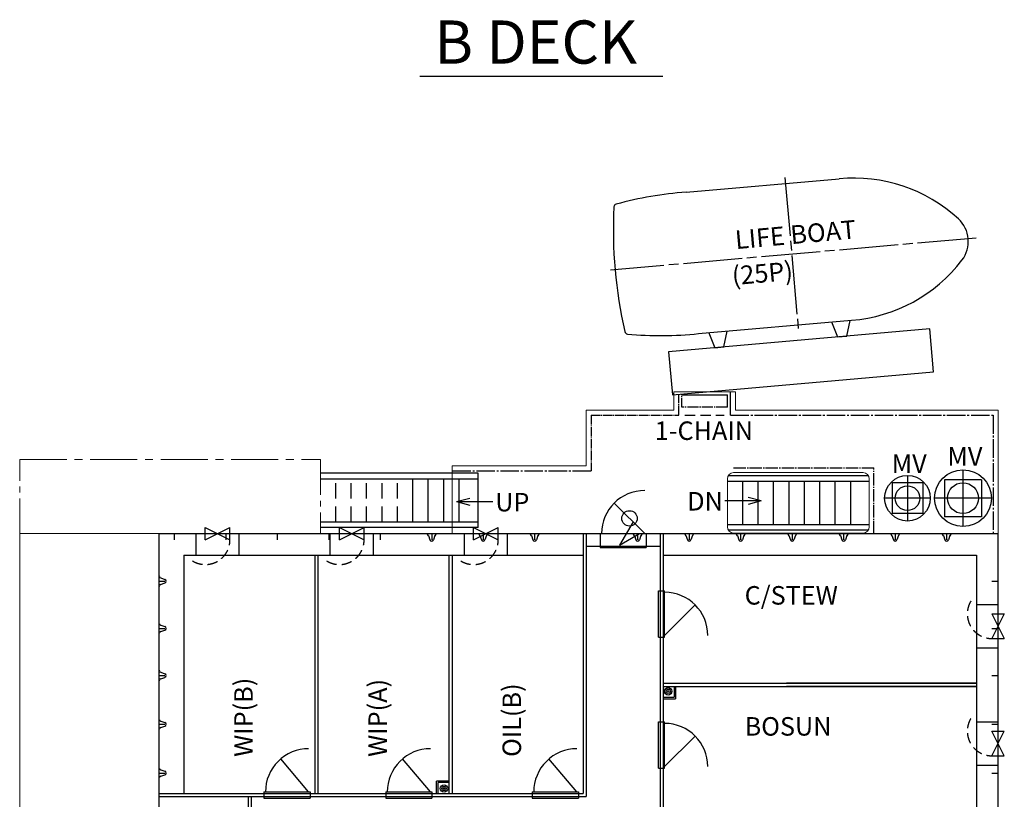
# Model space of a CAD drawing. Units: inches. Extents: x -2727 to 95943, y -116081 to 18560.
# Drawn here: x 75297 to 91262, y 1651 to 14285 of the extents above; entities that cross this region are included whole.
import ezdxf
from ezdxf.enums import TextEntityAlignment as Align

# ---------------------------------------------------------------- set-up
doc = ezdxf.new("R2010")
doc.units = ezdxf.units.IN
doc.header["$MEASUREMENT"] = 0
for name, pattern in [('CENTER', [13, 10, -1, 1, -1]), ('CENTER2', [28.575, 19.05, -3.175, 3.175, -3.175]), ('CENTERLINE', [25.39999, 19.04999, -1.5875, 3.175, -1.5875]), ('HIDDEN', [12.6, 8.4, -4.2])]:
    doc.linetypes.add(name, pattern=pattern)
for name, color, linetype in [('d0069frame', 201, 'Continuous'), ('s5092_居Fitting', 3, 'Continuous'), ('s5092_居住区内張&仕切', 7, 'Continuous'), ('s5092_扉階段', 6, 'Continuous'), ('s5092_窓', 151, 'Continuous'), ('s5092_部屋名', 6, 'Continuous')]:
    doc.layers.add(name, color=color, linetype=linetype)
doc.layers.add('s5092_居住区綱壁', color=7, linetype='Continuous', lineweight=30)
doc.layers.add('s5092_居住区陰線', color=9, linetype='Continuous', lineweight=13)

# ---------------------------------------------------------------- blocks, each defined once
blk = doc.blocks.new('COR120')
at = {"layer": 's5092_居住区綱壁'}
for p, q in [((32983, 22152), (33051, 22127)), ((32983, 22046), (33051, 22070))]:
    blk.add_line(p, q, dxfattribs=at)
for centre, radius, start, end in [((33001, 22199), 50, 180, 249.7703), ((33001, 21999), 50, 110.2297, 180), ((33041, 22099), 30, 290.2297, 69.7703)]:
    blk.add_arc(centre, radius, start, end, dxfattribs=at)

msp = doc.modelspace()

# ---------------------------------------------------------------- linework, layer by layer
at = {"layer": 'd0069frame', "linetype": 'Continuous'}
msp.add_line((81785.37349, 13368.34935), (85727.76722, 13368.34935), dxfattribs=at)
at = {"layer": 's5092_居Fitting'}
for p, q in [((86104.24901, 11489.03406), (88584.83341, 11706.05708)), ((90053.65659, 9274.82187), (85819.82913, 8904.40996)), ((86304.70722, 9197.78626), (88785.29162, 9414.80927)), ((85819.82913, 8904.40996), (85880.83815, 8207.07367)), ((85880.83815, 8207.07367), (90114.66561, 8577.48558)), ((86772.29389, 8005.83157), (86772.29389, 8205.83157)), ((86822.29389, 7875.83157), (86822.29389, 8255.83157)), ((89692.29389, 6900.83157), (89692.29389, 6160.83157)), ((90592.29389, 6990.83157), (90592.29389, 6070.83157)), ((89942.29389, 6780.83157), (89442.29389, 6780.83157)), ((89442.29389, 6780.83157), (89442.29389, 6280.83157)), ((89942.29389, 6780.83157), (89942.29389, 6280.83157)), ((90892.29389, 6830.83157), (90292.29389, 6830.83157)), ((90292.29389, 6830.83157), (90292.29389, 6230.83157)), ((90892.29389, 6830.83157), (90892.29389, 6230.83157)), ((90062.29389, 6530.83157), (89322.29389, 6530.83157)), ((91052.29389, 6530.83157), (90132.29389, 6530.83157)), ((89942.29389, 6280.83157), (89442.29389, 6280.83157)), ((90892.29389, 6230.83157), (90292.29389, 6230.83157))]:
    msp.add_line(p, q, dxfattribs=at)
at = {"layer": 's5092_居Fitting', "linetype": 'CENTERLINE', "ltscale": 50}
for p, q in [((87705.78014, 11729.53187), (87923.6695, 9239.04512)), ((90804.63523, 10745.87176), (84877.01714, 10227.27237)), ((90114.66561, 8577.48558), (90053.65659, 9274.82187))]:
    msp.add_line(p, q, dxfattribs=at)
at = {"layer": 's5092_居Fitting', "linetype": 'CENTER', "ltscale": 15}
for p, q in [((85982.29389, 7875.83157), (85982.29389, 8205.83157)), ((86032.29389, 8005.83157), (86032.29389, 8205.83157)), ((84562.29389, 7875.83157), (84562.29389, 6975.83157)), ((84562.29389, 7875.83157), (85982.29389, 7875.83157))]:
    msp.add_line(p, q, dxfattribs=at)
at = {"layer": 's5092_居Fitting', "ltscale": 40}
msp.add_line((86032.29389, 8205.83157), (86772.29389, 8205.83157), dxfattribs=at)
at = {"layer": 's5092_居Fitting', "linetype": 'CENTER', "ltscale": 18}
msp.add_line((86772.29389, 8005.83157), (86032.29389, 8005.83157), dxfattribs=at)
at = {"layer": 's5092_居Fitting', "linetype": 'HIDDEN', "ltscale": 20}
msp.add_line((86082.29389, 7875.83157), (86722.29389, 7875.83157), dxfattribs=at)
at = {"layer": 's5092_居Fitting', "linetype": 'CENTER', "ltscale": 30}
for p, q in [((86822.29389, 7875.83157), (91082.29389, 7875.83157)), ((91082.29389, 7875.83157), (91082.29389, 5955.83157)), ((82312.29389, 6975.83157), (84562.29389, 6975.83157))]:
    msp.add_line(p, q, dxfattribs=at)
at = {"layer": 's5092_居Fitting', "linetype": 'CENTER', "ltscale": 20}
for p in [(86872.29389, 7020.83157), (89147.29389, 5955.83157)]:
    msp.add_line(p, (89147.29389, 7020.83157), dxfattribs=at)
at = {"layer": 's5092_居Fitting'}
for points in [[(88462.86101, 9386.60025), (88559.36455, 9144.08825), (88708.79375, 9157.16162), (88761.71942, 9412.74697)], [(86470.47161, 9212.28876), (86566.97515, 8969.77677), (86716.40436, 8982.85013), (86769.33002, 9238.43549)]]:
    msp.add_lwpolyline(points, dxfattribs=at)
for centre, radius in [((89692.29389, 6530.83157), 370), ((90592.29389, 6530.83157), 460), ((89692.29389, 6530.83157), 200), ((90592.29389, 6530.83157), 250)]:
    msp.add_circle(centre, radius, dxfattribs=at)
for centre, radius, start, end in [((88828.46892, 9224.26813), 2493.71904, 47.369252487, 95.606722127), ((86516.34661, 5636.19609), 5867.32791, 94.027541994, 105.285777278), ((92226.14042, 10870.23735), 7303.26649, 177.016771223, 192.983228774), ((84982.70347, 11247.72375), 50, 105.285777278, 177.016771223), ((90178.7568, 10691.11449), 500, 322.630747512, 47.369252487), ((88594.26763, 11901.20113), 2493.71904, 274.393277874, 322.630747512), ((85158.29738, 9240.67618), 50, 192.983228774, 264.714222722), ((85694.20948, 15033.26647), 5867.32791, 264.714222722, 275.972458005)]:
    msp.add_arc(centre, radius, start, end, dxfattribs=at)
at = {"layer": 's5092_居住区内張&仕切'}
for p, q in [((84432.29389, 5955.83157), (84432.29389, 1745.83157)), ((84482.29389, 5955.83157), (84482.29389, 1695.83157)), ((85682.29389, 5955.83157), (85682.29389, -14444.16843)), ((85732.29389, 5955.83157), (85732.29389, -14444.16843)), ((77957.29389, 5605.83157), (77957.29389, 1745.83157)), ((80082.29389, 5605.83157), (80082.29389, 1745.83157)), ((80082.29389, 5605.83157), (80082.29389, 1745.83157)), ((80132.29389, 5605.83157), (80132.29389, 1745.83157)), ((80132.29389, 5605.83157), (80132.29389, 1745.83157)), ((82257.29389, 5605.83157), (82257.29389, 1745.83157)), ((82307.29389, 5605.83157), (82307.29389, 1745.83157)), ((90812.29389, 5605.83157), (90812.29389, -4894.16843)), ((85907.29389, 3480.83157), (85907.29389, 3305.83157)), ((85932.29389, 3480.83157), (85932.29389, 3280.83157)), ((82057.29389, 1745.83157), (82057.29389, 1945.83157)), ((82082.29389, 1745.83157), (82082.29389, 1920.83157))]:
    msp.add_line(p, q, dxfattribs=at)
at = {"layer": 's5092_居住区内張&仕切', "ltscale": 100}
for p, q in [((84482.29389, 5755.83157), (85682.29389, 5755.83157)), ((77957.29389, 5605.83157), (84432.29389, 5605.83157)), ((85732.29389, 5605.83157), (90812.29389, 5605.83157)), ((85732.29389, 5605.83157), (90812.29389, 5605.83157)), ((85732.29389, 3530.83157), (90812.29389, 3530.83157)), ((87732.29389, 3530.83157), (90812.29389, 3530.83157)), ((85732.29389, 3480.83157), (90812.29389, 3480.83157)), ((87732.29389, 3480.83157), (90812.29389, 3480.83157)), ((85732.29389, 3305.83157), (85907.29389, 3305.83157)), ((85732.29389, 3280.83157), (85932.29389, 3280.83157)), ((82257.29389, 1945.83157), (82057.29389, 1945.83157)), ((82257.29389, 1920.83157), (82082.29389, 1920.83157)), ((77552.29389, 1745.83157), (84432.29389, 1745.83157)), ((77552.29389, 1695.83157), (84482.29389, 1695.83157))]:
    msp.add_line(p, q, dxfattribs=at)
at = {"layer": 's5092_居住区内張&仕切', "linetype": 'Continuous'}
msp.add_line((85732.29389, 5605.83157), (90812.29389, 5605.83157), dxfattribs=at)
at = {"layer": 's5092_居住区内張&仕切', "ltscale": 8}
for p, q in [((90812.29389, 3530.83157), (87732.29389, 3530.83157)), ((90812.29389, 3480.83157), (87732.29389, 3480.83157))]:
    msp.add_line(p, q, dxfattribs=at)
at = {"layer": 's5092_居住区内張&仕切', "ltscale": 150}
for p, q in [((79002.29389, 1695.83157), (79002.29389, 495.83157)), ((79052.29389, 1695.83157), (79052.29389, 495.83157))]:
    msp.add_line(p, q, dxfattribs=at)
at = {"layer": 's5092_居住区綱壁', "ltscale": 100}
msp.add_line((77552.29389, 5955.83157), (91162.29389, 5955.83157), dxfattribs=at)
at = {"layer": 's5092_居住区綱壁', "ltscale": 150}
for p, q in [((77552.29389, 5955.83157), (77552.29389, 495.83157)), ((91162.29389, -14444.16843), (91162.29389, 5955.83157))]:
    msp.add_line(p, q, dxfattribs=at)
at = {"layer": 's5092_居住区綱壁'}
for p, q in [((77802.29389, 5955.83157), (77802.29389, 5855.83157)), ((78637.29389, 5955.83157), (78637.29389, 5855.83157)), ((79472.29389, 5955.83157), (79472.29389, 5855.83157)), ((79837.29389, 5955.83157), (80937.29389, 5955.83157)), ((80307.29389, 5955.83157), (80307.29389, 5855.83157)), ((81142.29389, 5955.83157), (81142.29389, 5855.83157)), ((81977.29389, 5955.83157), (81977.29389, 5855.83157)), ((82812.29389, 5955.83157), (82812.29389, 5855.83157)), ((83647.29389, 5955.83157), (83647.29389, 5855.83157)), ((84482.29389, 5955.83157), (84482.29389, 5855.83157)), ((85317.29389, 5955.83157), (85317.29389, 5855.83157)), ((86152.29389, 5955.83157), (86152.29389, 5855.83157)), ((86987.29389, 5955.83157), (86987.29389, 5855.83157)), ((87822.29389, 5955.83157), (87822.29389, 5855.83157)), ((88657.29389, 5955.83157), (88657.29389, 5855.83157)), ((89492.29389, 5955.83157), (89492.29389, 5855.83157)), ((90327.29389, 5955.83157), (90327.29389, 5855.83157)), ((77552.29389, 5185.83157), (77652.29389, 5185.83157)), ((91062.29389, 5185.83157), (91162.29389, 5185.83157)), ((77552.29389, 4420.83157), (77652.29389, 4420.83157)), ((91062.29389, 4420.83157), (91162.29389, 4420.83157)), ((77552.29389, 3655.83157), (77652.29389, 3655.83157)), ((91062.29389, 3655.83157), (91162.29389, 3655.83157)), ((77552.29389, 2865.83157), (77652.29389, 2865.83157)), ((91062.29389, 2865.83157), (91162.29389, 2865.83157)), ((77552.29389, 2075.83157), (77652.29389, 2075.83157)), ((91062.29389, 2075.83157), (91162.29389, 2075.83157))]:
    msp.add_line(p, q, dxfattribs=at)
for centre, radius in [((85812.29389, 3400.83157), 60), ((85812.29389, 3400.83157), 35), ((85812.29389, 3400.83157), 10), ((82177.29389, 1825.83157), 60), ((82177.29389, 1825.83157), 35), ((82177.29389, 1825.83157), 10)]:
    msp.add_circle(centre, radius, dxfattribs=at)
at = {"layer": 's5092_居住区陰線', "ltscale": 40}
for p, q in [((85902.29389, 8255.83157), (86902.29389, 8255.83157)), ((85902.29389, 8255.83157), (85902.29389, 7955.83157)), ((84482.29389, 7955.83157), (84482.29389, 7055.83157)), ((84482.29389, 7955.83157), (85902.29389, 7955.83157)), ((86902.29389, 7955.83157), (91162.29389, 7955.83157))]:
    msp.add_line(p, q, dxfattribs=at)
at = {"layer": 's5092_居住区陰線', "linetype": 'HIDDEN', "ltscale": 40}
msp.add_line((86902.29389, 8255.83157), (86902.29389, 7955.83157), dxfattribs=at)
at = {"layer": 's5092_居住区陰線', "linetype": 'ByBlock', "ltscale": 40}
msp.add_line((91162.29389, 7955.83157), (91162.29389, 5955.83157), dxfattribs=at)
at = {"layer": 's5092_居住区陰線', "linetype": 'CENTER2', "ltscale": 40}
msp.add_line((75297.29389, 7155.83157), (80172.29389, 7155.83157), dxfattribs=at)
at = {"layer": 's5092_居住区陰線', "linetype": 'CENTER2', "ltscale": 30}
for p, q in [((75297.29389, 5955.83157), (75297.29389, 7155.83157)), ((80172.29389, 7155.83157), (80172.29389, 5955.83157))]:
    msp.add_line(p, q, dxfattribs=at)
at = {"layer": 's5092_居住区陰線', "ltscale": 100}
for p, q in [((82312.29389, 7055.83157), (84482.29389, 7055.83157)), ((86872.29389, 6945.83157), (88972.29389, 6945.83157)), ((86772.29389, 6065.83157), (86772.29389, 6845.83157)), ((89072.29389, 6065.83157), (89072.29389, 6845.83157)), ((86872.29389, 5965.83157), (88972.29389, 5965.83157))]:
    msp.add_line(p, q, dxfattribs=at)
at = {"layer": 's5092_居住区陰線'}
for p, q in [((82312.29389, 5955.83157), (82312.29389, 7055.83157)), ((75297.29389, 5955.83157), (75297.29389, 430.83157))]:
    msp.add_line(p, q, dxfattribs=at)
at = {"layer": 's5092_居住区陰線', "ltscale": 30}
msp.add_line((77552.29389, 5955.83157), (75297.29389, 5955.83157), dxfattribs=at)
at = {"layer": 's5092_居住区陰線', "ltscale": 100}
for centre, start, end in [((86872.29389, 6845.83157), 90, 180), ((88972.29389, 6845.83157), 0, 90), ((86872.29389, 6065.83157), 180, 270), ((88972.29389, 6065.83157), 270, 0)]:
    msp.add_arc(centre, 100, start, end, dxfattribs=at)
at = {"layer": 's5092_扉階段', "ltscale": 150}
for p, q in [((82732.29389, 6935.83157), (80172.29389, 6935.83157)), ((80172.29389, 6845.83157), (82732.29389, 6845.83157)), ((80172.29389, 6145.83157), (82732.29389, 6145.83157)), ((82732.29389, 6055.83157), (80172.29389, 6055.83157))]:
    msp.add_line(p, q, dxfattribs=at)
at = {"layer": 's5092_扉階段', "linetype": 'ByBlock', "ltscale": 30}
msp.add_line((82732.29389, 6055.83157), (82732.29389, 6935.83157), dxfattribs=at)
at = {"layer": 's5092_扉階段', "ltscale": 100}
for p, q in [((86785.69135, 6895.83157), (89058.89643, 6895.83157)), ((86772.29389, 6805.83157), (89072.29389, 6805.83157)), ((87022.29389, 6105.83157), (87022.29389, 6805.83157)), ((87272.29389, 6105.83157), (87272.29389, 6805.83157)), ((87522.29389, 6105.83157), (87522.29389, 6805.83157)), ((87772.29389, 6105.83157), (87772.29389, 6805.83157)), ((88022.29389, 6105.83157), (88022.29389, 6805.83157)), ((88272.29389, 6105.83157), (88272.29389, 6805.83157)), ((88522.29389, 6105.83157), (88522.29389, 6805.83157)), ((88772.29389, 6105.83157), (88772.29389, 6805.83157)), ((82380.52807, 6476.18872), (82593.93082, 6533.39406)), ((82380.52807, 6476.18872), (82970.79099, 6476.18872)), ((82380.52807, 6476.18872), (82593.93082, 6418.98337)), ((87321.08407, 6485.84886), (86730.82116, 6485.84886)), ((87321.08407, 6485.84886), (87107.68133, 6543.0542)), ((87321.08407, 6485.84886), (87107.68133, 6428.64352)), ((86772.29389, 6105.83157), (89072.29389, 6105.83157)), ((86785.69135, 6015.83157), (89058.89643, 6015.83157)), ((84707.29389, 5730.83157), (85457.29389, 5730.83157)), ((85654.07267, 4280.72769), (85754.07267, 4280.72769)), ((79982.2939, 1770.83155), (79529.31844, 2304.51051)), ((81957.2939, 1770.83155), (81504.31844, 2304.51051)), ((84332.2939, 1770.83155), (83879.31844, 2304.51051)), ((85654.07267, 2155.72769), (85754.07267, 2155.72769)), ((79257.2939, 1770.83157), (80007.29389, 1770.83157)), ((81232.2939, 1770.83157), (81982.29389, 1770.83157)), ((83607.2939, 1770.83157), (84357.29389, 1770.83157)), ((79257.2939, 1670.83157), (80007.29389, 1670.83157)), ((81232.2939, 1670.83157), (81982.29389, 1670.83157)), ((83607.2939, 1670.83157), (84357.29389, 1670.83157))]:
    msp.add_line(p, q, dxfattribs=at)
at = {"layer": 's5092_扉階段', "linetype": 'HIDDEN', "ltscale": 30}
for p, q in [((80422.29389, 6145.83157), (80422.29389, 6845.83157)), ((80672.29389, 6145.83157), (80672.29389, 6845.83157)), ((80922.29389, 6145.83157), (80922.29389, 6845.83157)), ((81172.29389, 6145.83157), (81172.29389, 6845.83157)), ((81422.29389, 6145.83157), (81422.29389, 6845.83157))]:
    msp.add_line(p, q, dxfattribs=at)
at = {"layer": 's5092_扉階段'}
for p, q in [((81672.29389, 6145.83157), (81672.29389, 6845.83157)), ((81922.29389, 6145.83157), (81922.29389, 6845.83157)), ((82172.29389, 6145.83157), (82172.29389, 6845.83157)), ((82422.29389, 6145.83157), (82422.29389, 6845.83157)), ((85432.29389, 5955.83157), (84937.31914, 6450.80631)), ((85242.57858, 6145.54688), (85025.01018, 5768.70736)), ((84707.29389, 5955.83157), (84707.29389, 5730.83157)), ((85025.01018, 5768.70736), (85349.11881, 5955.83157)), ((85457.29389, 5955.83157), (85457.29389, 5730.83157)), ((85654.07267, 5030.72769), (85754.07267, 5030.72769)), ((85654.07267, 4280.72769), (85654.07267, 5030.72769)), ((85754.07267, 4280.72769), (85754.07267, 5030.72769)), ((85754.07267, 4305.72769), (86249.04742, 4800.70244)), ((85654.07267, 2155.72769), (85654.07267, 2905.72769)), ((85654.07267, 2905.72769), (85754.07267, 2905.72769)), ((85754.07267, 2155.72769), (85754.07267, 2905.72769)), ((85754.07267, 2180.72769), (86249.04742, 2675.70244)), ((79257.2939, 1770.83157), (79257.2939, 1670.83157)), ((80007.29389, 1770.83157), (80007.29389, 1670.83157)), ((81232.2939, 1770.83157), (81232.2939, 1670.83157)), ((81982.29389, 1770.83157), (81982.29389, 1670.83157)), ((83607.2939, 1770.83157), (83607.2939, 1670.83157)), ((84357.29389, 1770.83157), (84357.29389, 1670.83157))]:
    msp.add_line(p, q, dxfattribs=at)
msp.add_circle((85184.80652, 6203.31894), 125, dxfattribs=at)
for centre, start, end in [((85432.29389, 5955.83157), 90, 180), ((85754.07267, 4305.72769), 0, 90), ((85754.07267, 2180.72769), 0, 90)]:
    msp.add_arc(centre, 700, start, end, dxfattribs=at)
at = {"layer": 's5092_扉階段', "ltscale": 100}
for centre in [(79982.2939, 1770.83155), (81957.2939, 1770.83155), (84332.2939, 1770.83155)]:
    msp.add_arc(centre, 700, 90.000000746, 180.000000747, dxfattribs=at)
at = {"layer": 's5092_窓'}
for p, q in [((78157.29389, 5605.83157), (78157.29389, 5955.83157)), ((78307.29389, 5855.83157), (78307.29389, 6055.83157)), ((78307.29389, 5855.83157), (78707.29389, 6055.83157)), ((78307.29389, 6055.83157), (78707.29389, 5855.83157)), ((78707.29389, 5855.83157), (78707.29389, 6055.83157)), ((78857.29389, 5605.83157), (78857.29389, 5955.83157)), ((80332.29389, 5605.83157), (80332.29389, 5955.83157)), ((80482.29389, 5855.83157), (80482.29389, 6055.83157)), ((80482.29389, 5855.83157), (80882.29389, 6055.83157)), ((80482.29389, 6055.83157), (80882.29389, 5855.83157)), ((80882.29389, 5855.83157), (80882.29389, 6055.83157)), ((81032.29389, 5605.83157), (81032.29389, 5955.83157)), ((82507.29389, 5605.83157), (82507.29389, 5955.83157)), ((82657.29389, 5855.83157), (82657.29389, 6055.83157)), ((82657.29389, 5855.83157), (83057.29389, 6055.83157)), ((82657.29389, 6055.83157), (83057.29389, 5855.83157)), ((83057.29389, 5855.83157), (83057.29389, 6055.83157)), ((83207.29389, 5605.83157), (83207.29389, 5955.83157)), ((90812.29389, 4805.83157), (91162.29389, 4805.83157)), ((91062.29389, 4655.83157), (91262.29389, 4655.83157)), ((91062.29389, 4655.83157), (91262.29389, 4255.83157)), ((91262.29389, 4655.83157), (91062.29389, 4255.83157)), ((91062.29389, 4255.83157), (91262.29389, 4255.83157)), ((90812.29389, 4105.83157), (91162.29389, 4105.83157)), ((90812.29389, 2905.83157), (91162.29389, 2905.83157)), ((91062.29389, 2755.83157), (91262.29389, 2755.83157)), ((91062.29389, 2355.83157), (91262.29389, 2755.83157)), ((91262.29389, 2355.83157), (91062.29389, 2755.83157)), ((91062.29389, 2355.83157), (91262.29389, 2355.83157)), ((90812.29389, 2205.83157), (91162.29389, 2205.83157))]:
    msp.add_line(p, q, dxfattribs=at)
at = {"layer": 's5092_窓', "linetype": 'HIDDEN', "ltscale": 20}
for centre, start, end in [((78307.29389, 5855.83157), 239.036243468, 0), ((80482.29389, 5855.83157), 239.036243468, 0), ((82657.29389, 5855.83157), 239.036243468, 0), ((91062.29389, 4655.83157), 149.036243468, 270), ((91062.29389, 2755.83157), 149.036243468, 270)]:
    msp.add_arc(centre, 400, start, end, dxfattribs=at)

# ---------------------------------------------------------------- block references
at = {"layer": 's5092_居住区綱壁', "rotation": 270}
for p in [(59878.68056, 38906.60041), (60713.68056, 38906.60041), (61548.68056, 38906.60041), (63218.68056, 38906.60041), (64053.68056, 38906.60041), (64888.68056, 38906.60041), (65723.68056, 38906.60041), (66558.68056, 38906.60041), (67393.68056, 38906.60041), (68228.68056, 38906.60041)]:
    msp.add_blockref('COR120', p, dxfattribs=at)
at = {"layer": 's5092_居住区綱壁'}
for p in [(44601.52505, -16912.78177), (44601.52505, -17677.78177), (44601.52505, -18442.78177), (44601.52505, -19232.78177), (44601.52505, -20022.78177)]:
    msp.add_blockref('COR120', p, dxfattribs=at)

# ---------------------------------------------------------------- texts
at = {"layer": 'd0069frame', "linetype": 'Continuous'}
msp.add_text('B DECK', height=700, dxfattribs=at).set_placement((82021.018, 13572.74935))
at = {"layer": 's5092_居Fitting'}
for s, p in [('1-CHAIN', (86391.1014, 7624.51604)), ('MV', (90623.20138, 7208.66489)), ('MV', (89720.00789, 7091.59415))]:
    msp.add_text(s, height=300, dxfattribs=at).set_placement(p, align=Align.MIDDLE_CENTER)
at = {"layer": 's5092_扉階段', "ltscale": 100}
for s, p in [('UP', (83007.63619, 6316.00578)), ('DN', (86121.31023, 6330.77787))]:
    msp.add_text(s, height=300, dxfattribs=at).set_placement(p)
at = {"layer": 's5092_部屋名', "ltscale": 100}
for s, rotation, p in [('LIFE BOAT', 5.142194111, (86910.17212, 10566.25879)), ('(25P)', 5.142194111, (86859.06514, 9981.99679)), ('WIP(B)', 90, (79076.09466, 2337.71486)), ('WIP(A)', 90, (81251.09466, 2337.71486)), ('OIL(B)', 90, (83426.09466, 2337.71486))]:
    msp.add_text(s, height=300, rotation=rotation, dxfattribs=at).set_placement(p)
for s, p in [('C/STEW', (87051.90935, 4806.11649)), ('BOSUN', (87051.90935, 2682.60429))]:
    msp.add_text(s, height=300, dxfattribs=at).set_placement(p)

doc.saveas('drawing.dxf')
